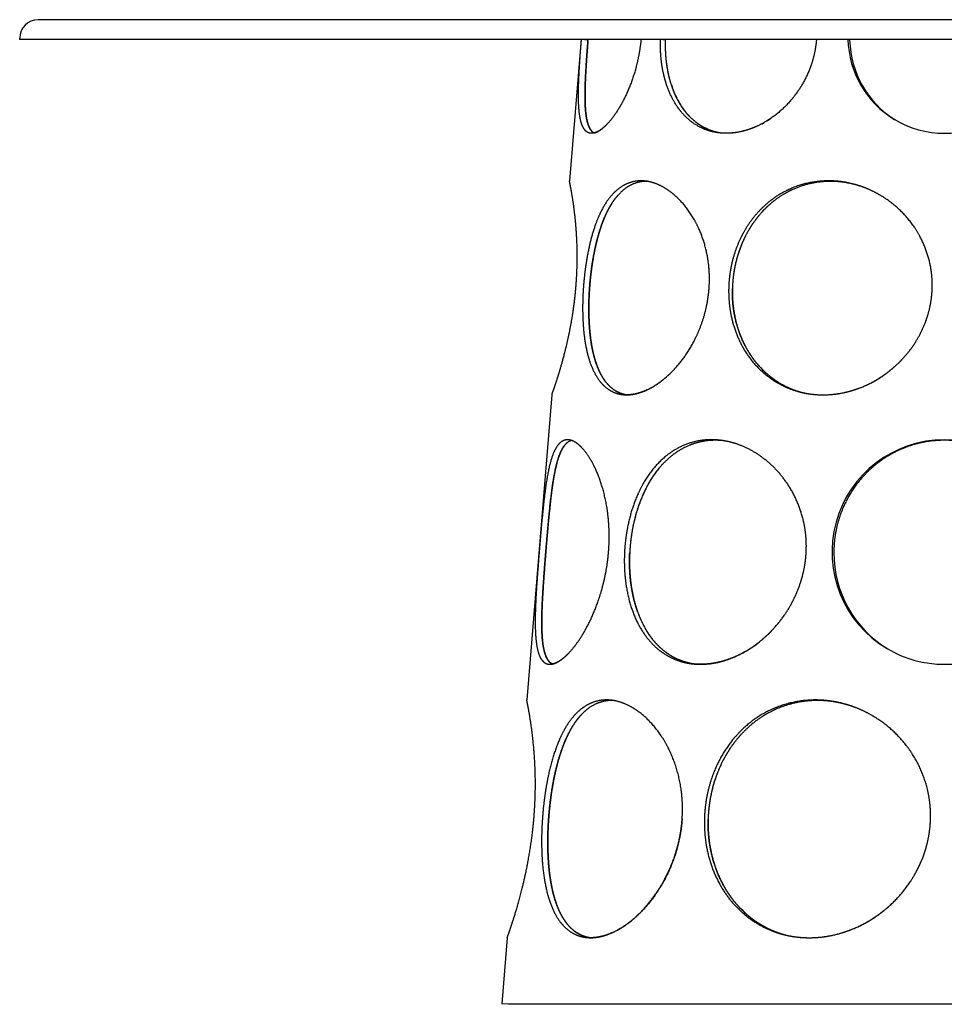
# Model space of a CAD drawing. Units: millimetres. Extents: x -79434 to -71486, y 4346 to 7539.
# Drawn here: x -77329 to -76629, y 4346 to 5092 of the extents above; entities that cross this region are included whole.
import ezdxf

# ---------------------------------------------------------------- set-up
doc = ezdxf.new("R2010")
doc.units = ezdxf.units.MM

msp = doc.modelspace()

# ---------------------------------------------------------------- linework, layer by layer
for p, q in [((-75942.8, 5091.58), (-77314.8, 5091.58)), ((-75928.8, 5076.58), (-77328.8, 5076.58)), ((-76903.8, 5076.58), (-76912.59, 4969.58)), ((-76701.77, 5076.58), (-76725.61, 5076.58)), ((-76701.77, 5076.58), (-76725.61, 5076.58)), ((-76925.91, 4807.58), (-76944.89, 4576.58)), ((-76959.69, 4396.58), (-76963.8, 4346.58)), ((-76470.58, 4346.17), (-76958.81, 4346.17))]:
    msp.add_line(p, q)
at = {"ltscale": 0.025}
msp.add_line((-77328.8, 5076.58), (-77328.8, 5077.58), dxfattribs=at)
at = {"ltscale": 0.007143}
msp.add_line((-76903.51, 5076.58), (-76903.8, 5076.58), dxfattribs=at)
msp.add_line((-76903.51, 5076.58), (-76903.8, 5076.58), dxfattribs=at)
at = {"ltscale": 0.124871}
msp.add_line((-76898.53, 5076.17), (-76903.51, 5076.58), dxfattribs=at)
msp.add_line((-76898.53, 5076.17), (-76903.51, 5076.58), dxfattribs=at)
at = {"ltscale": 0.368311}
msp.add_line((-76843.68, 5076.58), (-76858.41, 5076.58), dxfattribs=at)
msp.add_line((-76843.68, 5076.58), (-76858.41, 5076.58), dxfattribs=at)
at = {"ltscale": 0.097883}
msp.add_line((-76839.78, 5076.17), (-76843.68, 5076.58), dxfattribs=at)
msp.add_line((-76839.78, 5076.17), (-76843.68, 5076.58), dxfattribs=at)
at = {"ltscale": 0.034607}
msp.add_line((-76700.45, 5076.17), (-76701.77, 5076.58), dxfattribs=at)
msp.add_line((-76700.45, 5076.17), (-76701.77, 5076.58), dxfattribs=at)
at = {"ltscale": 0.000208251}
msp.add_line((-76912.59, 4969.58), (-76912.59, 4969.57), dxfattribs=at)
at = {"ltscale": 5.71384e-05}
msp.add_line((-76925.9, 4807.58), (-76925.91, 4807.58), dxfattribs=at)
at = {"ltscale": 3.84214e-05}
msp.add_line((-76944.89, 4576.58), (-76944.89, 4576.57), dxfattribs=at)
at = {"ltscale": 0.125}
msp.add_line((-76958.81, 4346.17), (-76963.8, 4346.58), dxfattribs=at)
for centre, radius, start, end in [((-77314.8, 5077.58), 14, 90, 180), ((-76628.8, 5078.57), 73, 181.56992, 238.73347), ((-76806.96, 5083.82), 81.74, 317.4637, 319.42587), ((-76801.64, 5077.4), 73.38, 301.77441, 304.86769), ((-76803.86, 5080.48), 77.17, 307.1515, 309.95218), ((-76799.46, 5073.74), 69.12, 296.53099, 299.91589), ((-76628.8, 5078.57), 73, 238.73342, 301.2701), ((-76712.63, 4896.62), 73.29, 129.27902, 131.49587), ((-76710.86, 4894.73), 75.89, 134.42542, 137.44254), ((-76628.8, 4688.58), 85, 300.66705, 239.33358), ((-76628.8, 4688.58), 85, 239.33365, 300.667)]:
    msp.add_arc(centre, radius, start, end)
for centre, major_axis, ratio, start_param, end_param in [((-76628.71, 5078.21), (-1.99, -73.02), 0.982408, 4.767098, 5.761162), ((-76628.71, 5078.21), (-2, -73.02), 0.98241, 4.767248, 5.761697), ((-76776.19, 5097.16), (-28.75, -89.47), 0.635394, 5.559977, 5.70593), ((-76765.68, 5109.57), (-41.44, -101.27), 0.609097, 5.814301, 5.949613), ((-76706.57, 4900.86), (-41.2, -87.36), 0.822558, 5.967929, 6.449834), ((-76628.7, 4688.21), (-2.41, -85.01), 0.984266, 4.740773, 5.773078), ((-76628.7, 4688.21), (-2.42, -85.01), 0.98427, 4.740987, 5.77327), ((-76786.81, 4717.79), (-41.33, -111.3), 0.619706, 5.669265, 5.811844), ((-76797.02, 4670.5), (-44.99, -57.51), 0.761385, 1.092012, 1.438501), ((-76715.61, 4500.29), (-46.09, -96.97), 0.823532, 5.969108, 6.453883)]:
    msp.add_ellipse(centre, major_axis=major_axis, ratio=ratio, start_param=start_param, end_param=end_param)
for points, knots in [([(-76896.46, 5005.6), (-76898.28, 5005.76), (-76899.89, 5006.54), (-76901.26, 5007.95), (-76903.6, 5012.09), (-76904.94, 5018.48), (-76905.4, 5022.33), (-76905.87, 5030.47), (-76905.75, 5039.97), (-76905.59, 5044.7), (-76905.23, 5052.2), (-76904.73, 5060.06), (-76904.55, 5062.73), (-76904.24, 5067.12), (-76903.9, 5071.55), (-76903.78, 5073.22), (-76903.64, 5074.9), (-76903.51, 5076.58)], [0, 0, 0, 0, 0, 0, 56.117694, 56.117694, 56.117694, 116.391933, 116.391933, 116.391933, 170.524158, 170.524158, 170.524158, 198.528533, 198.528533, 198.528533, 215.366912, 215.366912, 215.366912, 215.366912, 215.366912, 215.366912]), ([(-76858.41, 5076.58), (-76858.98, 5070.65), (-76859.9, 5064.75), (-76861.14, 5058.98), (-76864.1, 5048.09), (-76867.99, 5038.14), (-76870.06, 5033.57), (-76874.86, 5024.32), (-76880.09, 5016.81), (-76882.97, 5013.35), (-76887.64, 5008.79), (-76891.95, 5006.34), (-76893.56, 5005.73), (-76895.07, 5005.48), (-76896.46, 5005.6)], [0, 0, 0, 0, 0, 0, 59.570377, 59.570377, 59.570377, 115.935605, 115.935605, 115.935605, 182.174278, 182.174278, 182.174278, 225.166473, 225.166473, 225.166473, 225.166473, 225.166473, 225.166473]), ([(-76800.02, 5005.98), (-76805.38, 5006.71), (-76810.54, 5008.23), (-76815.37, 5010.55), (-76823.69, 5016.3), (-76830.43, 5024.4), (-76833.2, 5028.65), (-76837.82, 5037.67), (-76840.96, 5047.94), (-76842.12, 5053.16), (-76843.07, 5059.52), (-76843.53, 5066.04), (-76843.58, 5067.02), (-76843.7, 5069.51), (-76843.75, 5072.02), (-76843.75, 5073.53), (-76843.73, 5075.05), (-76843.68, 5076.58)], [0, 0, 0, 0, 0, 0, 68.354733, 68.354733, 68.354733, 128.464295, 128.464295, 128.464295, 185.051858, 185.051858, 185.051858, 195.078615, 195.078615, 195.078615, 210.349098, 210.349098, 210.349098, 210.349098, 210.349098, 210.349098]), ([(-76725.61, 5076.58), (-76726.07, 5070.52), (-76727.14, 5064.51), (-76728.8, 5058.64), (-76732.95, 5047.93), (-76738.8, 5038.23), (-76741.91, 5033.92), (-76750.54, 5023.73), (-76760.78, 5015.72), (-76767.42, 5011.79), (-76778.1, 5007.33), (-76788.85, 5005.62), (-76792.65, 5005.37), (-76796.38, 5005.49), (-76800.02, 5005.98)], [0, 0, 0, 0, 0, 0, 60.78407, 60.78407, 60.78407, 115.237054, 115.237054, 115.237054, 199.324654, 199.324654, 199.324654, 245.668209, 245.668209, 245.668209, 245.668209, 245.668209, 245.668209]), ([(-76893.92, 5005.83), (-76895.66, 5006.74), (-76897.12, 5008.42), (-76898.27, 5010.84), (-76899.5, 5015.21), (-76900.22, 5020.72), (-76900.39, 5022.43), (-76900.67, 5026.22), (-76900.8, 5030.37), (-76900.82, 5032.62), (-76900.8, 5039.85), (-76900.48, 5047.77), (-76900.17, 5053.37), (-76899.7, 5060.74), (-76899.14, 5068.29), (-76899.03, 5069.83), (-76898.85, 5072.08), (-76898.68, 5074.33), (-76898.63, 5074.94), (-76898.58, 5075.55), (-76898.53, 5076.17)], [0, 0, 0, 0, 0, 0, 62.632351, 62.632351, 62.632351, 88.828726, 88.828726, 88.828726, 117.783162, 117.783162, 117.783162, 178.026538, 178.026538, 178.026538, 194.506904, 194.506904, 194.506904, 200.664527, 200.664527, 200.664527, 200.664527, 200.664527, 200.664527]), ([(-76898.53, 5076.17), (-76898.94, 5071.11), (-76899.32, 5066.08), (-76899.67, 5061.1), (-76900.23, 5052.36), (-76900.61, 5044.09), (-76900.74, 5040.54), (-76900.85, 5034.86), (-76900.78, 5029.62), (-76900.71, 5027.6), (-76900.43, 5021.96), (-76899.81, 5017.07), (-76899.23, 5014.23), (-76898, 5010.38), (-76896.27, 5007.72), (-76895.55, 5006.9), (-76894.76, 5006.27), (-76893.9, 5005.82)], [0, 0, 0, 0, 0, 0, 50.756547, 50.756547, 50.756547, 91.40436, 91.40436, 91.40436, 118.154649, 118.154649, 118.154649, 169.723533, 169.723533, 169.723533, 200.612494, 200.612494, 200.612494, 200.612494, 200.612494, 200.612494]), ([(-76798.43, 5005.8), (-76803.24, 5006.63), (-76807.85, 5008.13), (-76812.19, 5010.31), (-76817.81, 5014.24), (-76822.68, 5019.27), (-76824.02, 5020.8), (-76826.6, 5024.08), (-76828.91, 5027.67), (-76830.02, 5029.58), (-76832.13, 5033.63), (-76833.93, 5037.97), (-76834.78, 5040.25), (-76836.62, 5045.92), (-76838, 5051.92), (-76838.64, 5055.53), (-76839.38, 5061.17), (-76839.74, 5066.93), (-76839.82, 5068.93), (-76839.87, 5071.58), (-76839.83, 5074.25), (-76839.82, 5074.89), (-76839.81, 5075.53), (-76839.78, 5076.17)], [0, 0, 0, 0, 0, 0, 62.772011, 62.772011, 62.772011, 87.951649, 87.951649, 87.951649, 113.954694, 113.954694, 113.954694, 141.131179, 141.131179, 141.131179, 179.588519, 179.588519, 179.588519, 199.915546, 199.915546, 199.915546, 206.342581, 206.342581, 206.342581, 206.342581, 206.342581, 206.342581]), ([(-76835.9, 5043.9), (-76837.14, 5048.04), (-76838.13, 5052.35), (-76838.89, 5056.8), (-76839.62, 5063.35), (-76839.85, 5070.03), (-76839.87, 5072.07), (-76839.85, 5074.12), (-76839.78, 5076.17)], [0, 0, 0, 0, 0, 0, 47.180057, 47.180057, 47.180057, 67.738552, 67.738552, 67.738552, 67.738552, 67.738552, 67.738552]), ([(-76798.43, 5005.8), (-76803.23, 5006.62), (-76807.84, 5008.13), (-76812.17, 5010.3), (-76817.18, 5013.79), (-76821.6, 5018.17), (-76822.46, 5019.09), (-76823.3, 5020.04), (-76824.12, 5021.02)], [0, 0, 0, 0, 0, 0, 62.671518, 62.671518, 62.671518, 78.415628, 78.415628, 78.415628, 78.415628, 78.415628, 78.415628]), ([(-76770.59, 5010.94), (-76775.55, 5008.67), (-76780.62, 5006.96), (-76785.74, 5005.87), (-76791.37, 5005.36), (-76796.84, 5005.66), (-76797.37, 5005.7), (-76797.9, 5005.75), (-76798.43, 5005.8)], [0, 0, 0, 0, 0, 0, 61.699888, 61.699888, 61.699888, 68.389273, 68.389273, 68.389273, 68.389273, 68.389273, 68.389273]), ([(-76907.73, 4888.58), (-76907.28, 4893.83), (-76906.95, 4899.1), (-76906.75, 4904.34), (-76906.59, 4915.91), (-76907, 4926.9), (-76907.38, 4932.73), (-76908.44, 4944.45), (-76909.8, 4954.16), (-76910.54, 4958.64), (-76911.4, 4963.5), (-76912.02, 4966.68), (-76912.15, 4967.37), (-76912.27, 4967.97), (-76912.36, 4968.45), (-76912.58, 4969.53), (-76912.59, 4969.55), (-76912.59, 4969.58)], [0, 0, 0, 0, 0, 0, 52.74387, 52.74387, 52.74387, 118.278179, 118.278179, 118.278179, 193.206164, 193.206164, 193.206164, 218.256817, 218.256817, 218.256817, 219.439658, 219.439658, 219.439658, 219.439658, 219.439658, 219.439658]), ([(-76855.44, 4969.42), (-76859.61, 4969.85), (-76863.71, 4969.53), (-76867.64, 4968.44), (-76874.75, 4964.9), (-76880.94, 4958.8), (-76883.66, 4955.33), (-76889.06, 4946.69), (-76893.33, 4936.04), (-76895.32, 4929.79), (-76897.9, 4919.61), (-76899.8, 4908.85), (-76900.38, 4905.04), (-76901.06, 4899.76), (-76901.59, 4894.44), (-76901.72, 4893), (-76901.87, 4891.25), (-76902, 4889.5), (-76902.02, 4889.19), (-76902.04, 4888.88), (-76902.07, 4888.58)], [0, 0, 0, 0, 0, 0, 66.967255, 66.967255, 66.967255, 128.370014, 128.370014, 128.370014, 200.98709, 200.98709, 200.98709, 239.975127, 239.975127, 239.975127, 254.4358, 254.4358, 254.4358, 257.527187, 257.527187, 257.527187, 257.527187, 257.527187, 257.527187]), ([(-76853.45, 4969.15), (-76856.16, 4969.24), (-76858.82, 4969), (-76861.41, 4968.41), (-76867.82, 4966.07), (-76873.58, 4961.62), (-76876.8, 4958.18), (-76880.93, 4952.38), (-76884.45, 4945.46), (-76885.43, 4943.36), (-76887.37, 4938.78), (-76889.1, 4933.86), (-76889.94, 4931.22), (-76891.63, 4925.39), (-76893.07, 4919.27), (-76893.77, 4915.94), (-76894.88, 4909.96), (-76895.78, 4903.85), (-76896.13, 4901.17), (-76896.62, 4897.04), (-76897.01, 4892.88), (-76897.14, 4891.42), (-76897.26, 4889.89), (-76897.36, 4888.36), (-76897.37, 4888.3), (-76897.37, 4888.23), (-76897.38, 4888.17)], [0, 0, 0, 0, 0, 0, 44.511992, 44.511992, 44.511992, 113.580072, 113.580072, 113.580072, 142.003799, 142.003799, 142.003799, 173.019634, 173.019634, 173.019634, 208.435437, 208.435437, 208.435437, 235.529889, 235.529889, 235.529889, 250.201411, 250.201411, 250.201411, 250.852652, 250.852652, 250.852652, 250.852652, 250.852652, 250.852652]), ([(-76806.84, 4888.58), (-76806.49, 4893.73), (-76806.47, 4898.89), (-76806.79, 4904.03), (-76808.43, 4916.58), (-76812.06, 4928.36), (-76814.88, 4934.98), (-76821.73, 4947.34), (-76830.38, 4957.02), (-76835.12, 4961.14), (-76842.11, 4965.68), (-76849.21, 4968.24), (-76851.3, 4968.81), (-76853.38, 4969.21), (-76855.44, 4969.42)], [0, 0, 0, 0, 0, 0, 51.699072, 51.699072, 51.699072, 128.268689, 128.268689, 128.268689, 207.551048, 207.551048, 207.551048, 240.605533, 240.605533, 240.605533, 240.605533, 240.605533, 240.605533]), ([(-76688.94, 4964.34), (-76697.51, 4967.67), (-76706.48, 4969.72), (-76715.59, 4970.4), (-76730.42, 4969.22), (-76744.33, 4964.35), (-76749.59, 4961.88), (-76758.9, 4956.28), (-76767.13, 4948.97), (-76770.67, 4945.24), (-76776.69, 4937.75), (-76781.62, 4929.32), (-76783.64, 4925.27), (-76787.22, 4916.77), (-76789.71, 4907.8), (-76790.68, 4903.17), (-76791.51, 4897.45), (-76791.9, 4891.7), (-76791.96, 4890.66), (-76792, 4889.62), (-76792.03, 4888.58)], [0, 0, 0, 0, 0, 0, 96.875758, 96.875758, 96.875758, 159.58417, 159.58417, 159.58417, 213.742538, 213.742538, 213.742538, 259.855038, 259.855038, 259.855038, 307.066237, 307.066237, 307.066237, 317.511548, 317.511548, 317.511548, 317.511548, 317.511548, 317.511548]), ([(-76688.8, 4964.29), (-76692.52, 4965.7), (-76696.31, 4966.87), (-76700.16, 4967.78), (-76709.5, 4969.35), (-76718.9, 4969.38), (-76724.36, 4968.86), (-76735.34, 4966.71), (-76745.66, 4962.4), (-76750.71, 4959.64), (-76757.55, 4954.95), (-76763.71, 4949.28), (-76765.5, 4947.49), (-76770.14, 4942.43), (-76774.27, 4936.8), (-76776.64, 4933.06), (-76780.09, 4926.73), (-76782.9, 4920.02), (-76783.87, 4917.41), (-76785.93, 4911.18), (-76787.45, 4904.74), (-76788.13, 4900.98), (-76788.77, 4896.15), (-76789.1, 4891.3), (-76789.15, 4890.26), (-76789.2, 4889.21), (-76789.23, 4888.17)], [0, 0, 0, 0, 0, 0, 42.493454, 42.493454, 42.493454, 102.47116, 102.47116, 102.47116, 165.092299, 165.092299, 165.092299, 192.143777, 192.143777, 192.143777, 237.988669, 237.988669, 237.988669, 266.104727, 266.104727, 266.104727, 304.250675, 304.250675, 304.250675, 314.74169, 314.74169, 314.74169, 314.74169, 314.74169, 314.74169]), ([(-76897.38, 4888.17), (-76897.07, 4892.59), (-76896.66, 4897.01), (-76896.14, 4901.42), (-76894.94, 4909.92), (-76893.33, 4918.14), (-76892.45, 4922.06), (-76890.66, 4929.07), (-76888.51, 4935.62), (-76887.46, 4938.51), (-76884.81, 4945.01), (-76881.72, 4950.8), (-76879.81, 4953.85), (-76877.74, 4956.6), (-76875.55, 4959.01)], [0, 0, 0, 0, 0, 0, 44.372511, 44.372511, 44.372511, 86.496782, 86.496782, 86.496782, 121.822585, 121.822585, 121.822585, 169.658499, 169.658499, 169.658499, 169.658499, 169.658499, 169.658499]), ([(-76637.95, 4888.58), (-76637.83, 4893.47), (-76638.08, 4898.37), (-76638.72, 4903.24), (-76641.4, 4915.77), (-76646.58, 4927.52), (-76650.67, 4934.3), (-76659.77, 4945.94), (-76671.06, 4955.14), (-76676.76, 4958.86), (-76682.75, 4961.94), (-76688.94, 4964.34)], [0, 0, 0, 0, 0, 0, 49.051485, 49.051485, 49.051485, 128.349159, 128.349159, 128.349159, 198.389133, 198.389133, 198.389133, 198.389133, 198.389133, 198.389133]), ([(-76768.96, 4943.56), (-76773.47, 4938.2), (-76777.44, 4932.26), (-76780.81, 4925.83), (-76785.3, 4914.56), (-76787.93, 4902.61), (-76788.66, 4897.81), (-76789.1, 4892.99), (-76789.23, 4888.17)], [0, 0, 0, 0, 0, 0, 73.986781, 73.986781, 73.986781, 122.330006, 122.330006, 122.330006, 122.330006, 122.330006, 122.330006]), ([(-76925.91, 4807.58), (-76925.9, 4807.59), (-76925.89, 4807.61), (-76925.58, 4808.49), (-76925.44, 4808.88), (-76925.27, 4809.38), (-76925.07, 4809.94), (-76924.4, 4811.89), (-76923.48, 4814.6), (-76922.78, 4816.72), (-76920.93, 4822.42), (-76918.81, 4829.52), (-76917.53, 4834.05), (-76914.88, 4844.12), (-76912.42, 4855.39), (-76911.24, 4861.48), (-76909.96, 4869.23), (-76908.93, 4877.16), (-76908.74, 4878.68), (-76908.4, 4881.56), (-76908.1, 4884.45), (-76907.97, 4885.83), (-76907.84, 4887.2), (-76907.73, 4888.58)], [0, 0, 0, 0, 0, 0, 1.006116, 1.006116, 1.006116, 22.967691, 22.967691, 22.967691, 66.892471, 66.892471, 66.892471, 127.566615, 127.566615, 127.566615, 192.925515, 192.925515, 192.925515, 208.251622, 208.251622, 208.251622, 222.052, 222.052, 222.052, 222.052, 222.052, 222.052]), ([(-76902.07, 4888.58), (-76902.56, 4881.38), (-76902.78, 4874.19), (-76902.7, 4867.12), (-76902.05, 4855.55), (-76900.41, 4844.87), (-76899.56, 4840.7), (-76896.96, 4830.68), (-76893.09, 4822.24), (-76890.25, 4817.84), (-76885.11, 4812.46), (-76878.9, 4809.29), (-76876.65, 4808.48), (-76874.3, 4807.95), (-76871.85, 4807.71)], [0, 0, 0, 0, 0, 0, 72.228636, 72.228636, 72.228636, 121.803054, 121.803054, 121.803054, 197.642218, 197.642218, 197.642218, 237.339032, 237.339032, 237.339032, 237.339032, 237.339032, 237.339032]), ([(-76869.75, 4807.58), (-76873.23, 4808.23), (-76876.5, 4809.49), (-76879.51, 4811.37), (-76884.21, 4815.62), (-76888.02, 4821.39), (-76889.47, 4824.08), (-76892.23, 4830.3), (-76894.31, 4837.44), (-76895.22, 4841.45), (-76896.87, 4850.75), (-76897.72, 4860.81), (-76897.96, 4866.51), (-76898.02, 4873.69), (-76897.77, 4880.97), (-76897.71, 4882.34), (-76897.62, 4884.33), (-76897.5, 4886.33), (-76897.46, 4886.94), (-76897.42, 4887.55), (-76897.38, 4888.17)], [0, 0, 0, 0, 0, 0, 58.841933, 58.841933, 58.841933, 102.016737, 102.016737, 102.016737, 151.05729, 151.05729, 151.05729, 210.617801, 210.617801, 210.617801, 224.504797, 224.504797, 224.504797, 230.647474, 230.647474, 230.647474, 230.647474, 230.647474, 230.647474]), ([(-76897.38, 4888.17), (-76897.77, 4882.55), (-76897.99, 4876.93), (-76898.03, 4871.37), (-76897.82, 4862.88), (-76897.14, 4854.75), (-76896.83, 4851.9), (-76895.97, 4845.47), (-76894.74, 4839.42), (-76893.92, 4836.13), (-76891.49, 4828.12), (-76888.17, 4821.28), (-76885.79, 4817.62), (-76881.41, 4812.76), (-76876.19, 4809.6), (-76874.14, 4808.67), (-76871.99, 4808), (-76869.75, 4807.58)], [0, 0, 0, 0, 0, 0, 56.392539, 56.392539, 56.392539, 87.850912, 87.850912, 87.850912, 128.734462, 128.734462, 128.734462, 192.74577, 192.74577, 192.74577, 230.622713, 230.622713, 230.622713, 230.622713, 230.622713, 230.622713]), ([(-76871.85, 4807.71), (-76868.84, 4807.41), (-76865.7, 4807.53), (-76862.47, 4808.09), (-76855.58, 4810.11), (-76848.64, 4813.82), (-76845.04, 4816.19), (-76837.63, 4821.97), (-76830.75, 4829.3), (-76827.33, 4833.52), (-76820.35, 4843.51), (-76814.75, 4854.86), (-76812.17, 4861.39), (-76809.76, 4869.43), (-76808.19, 4877.68), (-76807.96, 4878.98), (-76807.54, 4881.67), (-76807.21, 4884.38), (-76807.06, 4885.78), (-76806.94, 4887.18), (-76806.84, 4888.58)], [0, 0, 0, 0, 0, 0, 48.915174, 48.915174, 48.915174, 102.520437, 102.520437, 102.520437, 161.742733, 161.742733, 161.742733, 232.626695, 232.626695, 232.626695, 245.853727, 245.853727, 245.853727, 259.888523, 259.888523, 259.888523, 259.888523, 259.888523, 259.888523]), ([(-76792.03, 4888.58), (-76792.21, 4881.67), (-76791.76, 4874.77), (-76790.67, 4867.99), (-76787.62, 4856.24), (-76782.65, 4845.47), (-76780.09, 4840.94), (-76772.84, 4830.32), (-76763.55, 4821.63), (-76757.32, 4817.24), (-76749.22, 4813.11), (-76740.55, 4810.4), (-76739.15, 4810), (-76737.73, 4809.64), (-76736.3, 4809.31)], [0, 0, 0, 0, 0, 0, 69.282634, 69.282634, 69.282634, 124.169552, 124.169552, 124.169552, 206.337452, 206.337452, 206.337452, 222.051927, 222.051927, 222.051927, 222.051927, 222.051927, 222.051927]), ([(-76768.02, 4828.31), (-76772.58, 4833.18), (-76776.59, 4838.63), (-76780.02, 4844.59), (-76785.24, 4856.47), (-76788.18, 4869.43), (-76789.05, 4875.61), (-76789.39, 4881.88), (-76789.23, 4888.17)], [0, 0, 0, 0, 0, 0, 72.664408, 72.664408, 72.664408, 135.668195, 135.668195, 135.668195, 135.668195, 135.668195, 135.668195]), ([(-76789.23, 4888.17), (-76789.38, 4882.45), (-76789.1, 4876.75), (-76788.4, 4871.11), (-76786.68, 4862.61), (-76783.98, 4854.52), (-76782.91, 4851.74), (-76780.33, 4845.83), (-76777.21, 4840.28), (-76775.38, 4837.4), (-76770.19, 4830.2), (-76764.02, 4823.94), (-76759.86, 4820.48), (-76752.65, 4815.64), (-76744.75, 4812.04), (-76741.67, 4810.86), (-76738.51, 4809.88), (-76735.29, 4809.09)], [0, 0, 0, 0, 0, 0, 57.287959, 57.287959, 57.287959, 88.42942, 88.42942, 88.42942, 124.93953, 124.93953, 124.93953, 183.929903, 183.929903, 183.929903, 219.965684, 219.965684, 219.965684, 219.965684, 219.965684, 219.965684]), ([(-76736.3, 4809.31), (-76732.32, 4808.41), (-76728.26, 4807.8), (-76724.13, 4807.48), (-76713.11, 4807.43), (-76702.05, 4809.42), (-76695.29, 4811.43), (-76683.43, 4816.38), (-76672.63, 4823.5), (-76668.05, 4827.09), (-76660.22, 4834.35), (-76653.58, 4842.73), (-76650.83, 4846.74), (-76645.99, 4855.03), (-76642.37, 4863.93), (-76640.91, 4868.45), (-76639.36, 4874.75), (-76638.47, 4881.17), (-76638.28, 4882.9), (-76638.1, 4885.08), (-76638, 4887.26), (-76637.98, 4887.7), (-76637.97, 4888.14), (-76637.95, 4888.58)], [0, 0, 0, 0, 0, 0, 43.730906, 43.730906, 43.730906, 115.784279, 115.784279, 115.784279, 174.323887, 174.323887, 174.323887, 223.126552, 223.126552, 223.126552, 270.585262, 270.585262, 270.585262, 288.050672, 288.050672, 288.050672, 292.453995, 292.453995, 292.453995, 292.453995, 292.453995, 292.453995]), ([(-76735.29, 4809.09), (-76730.48, 4808.08), (-76725.55, 4807.48), (-76720.55, 4807.32), (-76710.35, 4807.85), (-76700.24, 4810.1), (-76695.19, 4811.67), (-76684.63, 4815.91), (-76674.83, 4821.89), (-76669.88, 4825.55), (-76665.27, 4829.63), (-76661.04, 4834.08)], [0, 0, 0, 0, 0, 0, 52.615066, 52.615066, 52.615066, 106.73087, 106.73087, 106.73087, 168.646224, 168.646224, 168.646224, 168.646224, 168.646224, 168.646224]), ([(-76834.71, 4825.33), (-76838.17, 4821.78), (-76841.79, 4818.6), (-76845.52, 4815.82), (-76852.71, 4811.4), (-76859.93, 4808.74), (-76863.29, 4807.9), (-76866.58, 4807.51), (-76869.75, 4807.58)], [0, 0, 0, 0, 0, 0, 56.323547, 56.323547, 56.323547, 106.67319, 106.67319, 106.67319, 106.67319, 106.67319, 106.67319]), ([(-76913.3, 4773.54), (-76915.57, 4773.74), (-76917.7, 4773.17), (-76919.65, 4771.82), (-76923.68, 4767.03), (-76926.69, 4758.75), (-76928.09, 4753.12), (-76930.18, 4741.86), (-76931.79, 4728.83), (-76932.43, 4722.91), (-76933.46, 4712.56), (-76934.4, 4701.87), (-76934.78, 4697.45), (-76935.15, 4693.01), (-76935.51, 4688.58)], [0, 0, 0, 0, 0, 0, 64.267288, 64.267288, 64.267288, 147.672223, 147.672223, 147.672223, 211.617991, 211.617991, 211.617991, 256.104595, 256.104595, 256.104595, 256.104595, 256.104595, 256.104595]), ([(-76910.86, 4773), (-76913.28, 4772.48), (-76915.49, 4770.96), (-76917.44, 4768.44), (-76920.44, 4762.38), (-76922.74, 4753.93), (-76923.63, 4749.84), (-76925.29, 4740.57), (-76926.62, 4730.07), (-76927.26, 4724.34), (-76928.33, 4713.78), (-76929.31, 4702.8), (-76929.73, 4697.94), (-76930.14, 4693.05), (-76930.53, 4688.17)], [0, 0, 0, 0, 0, 0, 73.674232, 73.674232, 73.674232, 131.001781, 131.001781, 131.001781, 193.58462, 193.58462, 193.58462, 242.583021, 242.583021, 242.583021, 242.583021, 242.583021, 242.583021]), ([(-76882.98, 4688.58), (-76882.29, 4697.03), (-76882.22, 4705.52), (-76882.77, 4713.88), (-76884.71, 4727.3), (-76888.1, 4739.45), (-76889.66, 4744.05), (-76893.11, 4752.6), (-76897.1, 4759.74), (-76899.19, 4762.91), (-76903.34, 4768.16), (-76907.52, 4771.55), (-76909.52, 4772.72), (-76911.45, 4773.38), (-76913.3, 4773.54)], [0, 0, 0, 0, 0, 0, 84.864442, 84.864442, 84.864442, 141.132647, 141.132647, 141.132647, 197.026207, 197.026207, 197.026207, 249.329313, 249.329313, 249.329313, 249.329313, 249.329313, 249.329313]), ([(-76796.75, 4772.96), (-76802.61, 4773.82), (-76808.48, 4773.93), (-76814.26, 4773.27), (-76826.27, 4770.21), (-76837.08, 4763.78), (-76842.4, 4759.44), (-76851.98, 4749.22), (-76859.38, 4736.37), (-76862.49, 4729.44), (-76866.71, 4717.24), (-76869.32, 4704.33), (-76870.1, 4699.1), (-76870.63, 4693.83), (-76870.89, 4688.58)], [0, 0, 0, 0, 0, 0, 69.450976, 69.450976, 69.450976, 149.132613, 149.132613, 149.132613, 228.423833, 228.423833, 228.423833, 281.175025, 281.175025, 281.175025, 281.175025, 281.175025, 281.175025]), ([(-76795.42, 4772.75), (-76799.27, 4773.22), (-76803.12, 4773.36), (-76806.93, 4773.16), (-76814.19, 4772.1), (-76821.14, 4769.79), (-76824.39, 4768.39), (-76834.23, 4763.13), (-76842.84, 4755.31), (-76848, 4748.95), (-76856, 4735.91), (-76861.54, 4720.79), (-76863.51, 4713.72), (-76865.43, 4704.31), (-76866.49, 4694.75), (-76866.69, 4692.55), (-76866.85, 4690.36), (-76866.96, 4688.17)], [0, 0, 0, 0, 0, 0, 46.246071, 46.246071, 46.246071, 89.413386, 89.413386, 89.413386, 181.158009, 181.158009, 181.158009, 255.296502, 255.296502, 255.296502, 277.302045, 277.302045, 277.302045, 277.302045, 277.302045, 277.302045]), ([(-76733.36, 4688.58), (-76732.95, 4696.77), (-76733.5, 4704.99), (-76735.04, 4713.07), (-76738.92, 4725.21), (-76744.85, 4736.22), (-76747.23, 4740.01), (-76753.84, 4749.12), (-76761.76, 4756.85), (-76766.95, 4760.95), (-76775.92, 4766.59), (-76785.44, 4770.37), (-76789.19, 4771.54), (-76792.97, 4772.41), (-76796.75, 4772.96)], [0, 0, 0, 0, 0, 0, 82.185032, 82.185032, 82.185032, 128.279143, 128.279143, 128.279143, 199.041296, 199.041296, 199.041296, 243.864459, 243.864459, 243.864459, 243.864459, 243.864459, 243.864459]), ([(-76545.18, 4688.17), (-76545.18, 4694.23), (-76545.71, 4700.3), (-76546.78, 4706.31), (-76550.6, 4720.42), (-76557.29, 4733.43), (-76562.1, 4740.47), (-76570.13, 4749.54), (-76579.52, 4756.97), (-76582.45, 4759.04), (-76592.55, 4765.41), (-76603.66, 4769.89), (-76611.77, 4772.03), (-76627.18, 4774.06), (-76642.6, 4772.47), (-76649.61, 4770.97), (-76659.81, 4767.59), (-76669.32, 4762.64), (-76672.41, 4760.82), (-76680.37, 4755.51), (-76687.54, 4749.1), (-76691.66, 4744.69), (-76700.77, 4733.02), (-76707.23, 4719.54), (-76710.01, 4711.1), (-76711.89, 4701.3), (-76712.36, 4691.44), (-76712.4, 4690.35), (-76712.42, 4689.26), (-76712.42, 4688.17)], [0, 0, 0, 0, 0, 0, 60.77911, 60.77911, 60.77911, 145.710042, 145.710042, 145.710042, 182.110835, 182.110835, 182.110835, 266.896675, 266.896675, 266.896675, 339.534189, 339.534189, 339.534189, 375.915793, 375.915793, 375.915793, 436.584567, 436.584567, 436.584567, 524.592034, 524.592034, 524.592034, 535.529568, 535.529568, 535.529568, 535.529568, 535.529568, 535.529568]), ([(-76930.53, 4688.17), (-76929.85, 4696.55), (-76929.13, 4704.95), (-76928.39, 4713.24), (-76926.85, 4728.94), (-76924.92, 4742.99), (-76923.84, 4749.33), (-76921.87, 4757.92), (-76919.28, 4764.45), (-76918.31, 4766.44), (-76917.26, 4768.13), (-76916.11, 4769.51)], [0, 0, 0, 0, 0, 0, 84.110455, 84.110455, 84.110455, 164.757902, 164.757902, 164.757902, 207.362048, 207.362048, 207.362048, 207.362048, 207.362048, 207.362048]), ([(-76844.03, 4752.89), (-76848.47, 4747.71), (-76852.41, 4741.85), (-76855.82, 4735.41), (-76861.2, 4722.5), (-76864.66, 4708.46), (-76865.85, 4701.74), (-76866.62, 4694.95), (-76866.96, 4688.17)], [0, 0, 0, 0, 0, 0, 77.591986, 77.591986, 77.591986, 145.642362, 145.642362, 145.642362, 145.642362, 145.642362, 145.642362]), ([(-76935.51, 4688.58), (-76936.18, 4680.4), (-76936.81, 4672.23), (-76937.39, 4664.21), (-76938.28, 4649.96), (-76938.61, 4637), (-76938.6, 4631.44), (-76938.18, 4621.61), (-76936.76, 4613.8), (-76935.81, 4610.61), (-76933.88, 4606.74), (-76931.23, 4604.56), (-76930.23, 4604.02), (-76929.14, 4603.7), (-76927.98, 4603.6)], [0, 0, 0, 0, 0, 0, 82.086627, 82.086627, 82.086627, 150.699051, 150.699051, 150.699051, 213.552445, 213.552445, 213.552445, 246.906919, 246.906919, 246.906919, 246.906919, 246.906919, 246.906919]), ([(-76925.45, 4603.77), (-76926.62, 4604.3), (-76927.69, 4605.13), (-76928.63, 4606.23), (-76930.57, 4609.42), (-76931.91, 4613.94), (-76932.49, 4616.91), (-76933.33, 4623.56), (-76933.6, 4631.38), (-76933.62, 4635.58), (-76933.46, 4644.58), (-76932.98, 4654.32), (-76932.67, 4659.47), (-76932.2, 4666.41), (-76931.68, 4673.48), (-76931.55, 4675.22), (-76931.27, 4678.88), (-76930.98, 4682.56), (-76930.85, 4684.3), (-76930.69, 4686.23), (-76930.53, 4688.17)], [0, 0, 0, 0, 0, 0, 38.462726, 38.462726, 38.462726, 89.649768, 89.649768, 89.649768, 141.791771, 141.791771, 141.791771, 196.404958, 196.404958, 196.404958, 214.056769, 214.056769, 214.056769, 233.468169, 233.468169, 233.468169, 233.468169, 233.468169, 233.468169]), ([(-76930.53, 4688.17), (-76931.07, 4681.59), (-76931.58, 4675.04), (-76932.06, 4668.52), (-76932.98, 4655.04), (-76933.53, 4642.47), (-76933.68, 4636.14), (-76933.57, 4626.4), (-76932.69, 4618.26), (-76932.19, 4615.32), (-76930.94, 4610.34), (-76929.06, 4606.75), (-76928.01, 4605.38), (-76926.8, 4604.38), (-76925.45, 4603.77)], [0, 0, 0, 0, 0, 0, 65.939699, 65.939699, 65.939699, 140.051014, 140.051014, 140.051014, 188.802702, 188.802702, 188.802702, 233.061805, 233.061805, 233.061805, 233.061805, 233.061805, 233.061805]), ([(-76927.98, 4603.6), (-76925.79, 4603.41), (-76923.34, 4604.01), (-76920.67, 4605.38), (-76915.42, 4609.28), (-76910, 4615.34), (-76907.47, 4618.6), (-76902.57, 4625.76), (-76898.02, 4634.13), (-76895.89, 4638.54), (-76891.6, 4648.53), (-76888.11, 4659.39), (-76886.51, 4665.42), (-76884.89, 4673.15), (-76883.78, 4681.01), (-76883.58, 4682.59), (-76883.33, 4684.74), (-76883.13, 4686.89), (-76883.08, 4687.45), (-76883.03, 4688.01), (-76882.98, 4688.58)], [0, 0, 0, 0, 0, 0, 62.988297, 62.988297, 62.988297, 118.502039, 118.502039, 118.502039, 173.015953, 173.015953, 173.015953, 236.449217, 236.449217, 236.449217, 252.444203, 252.444203, 252.444203, 258.074663, 258.074663, 258.074663, 258.074663, 258.074663, 258.074663]), ([(-76870.89, 4688.58), (-76871.29, 4680.59), (-76871.09, 4672.62), (-76870.29, 4664.78), (-76867.73, 4651.15), (-76863.11, 4638.77), (-76860.64, 4633.58), (-76854.64, 4623.61), (-76846.87, 4615.59), (-76842.37, 4612.05), (-76835.36, 4607.99), (-76827.64, 4605.46), (-76825.29, 4604.85), (-76822.88, 4604.38), (-76820.43, 4604.05)], [0, 0, 0, 0, 0, 0, 80.089581, 80.089581, 80.089581, 144.237735, 144.237735, 144.237735, 213.091108, 213.091108, 213.091108, 242.393122, 242.393122, 242.393122, 242.393122, 242.393122, 242.393122]), ([(-76860.98, 4643.33), (-76863.3, 4649.79), (-76865.06, 4656.66), (-76866.27, 4663.83), (-76867.12, 4673.06), (-76867.15, 4682.44), (-76867.12, 4684.34), (-76867.06, 4686.25), (-76866.96, 4688.17)], [0, 0, 0, 0, 0, 0, 75.233401, 75.233401, 75.233401, 94.39915, 94.39915, 94.39915, 94.39915, 94.39915, 94.39915]), ([(-76866.96, 4688.17), (-76867.26, 4682.22), (-76867.23, 4676.29), (-76866.88, 4670.41), (-76865.71, 4660.66), (-76863.57, 4651.37), (-76862.53, 4647.66), (-76860.21, 4640.75), (-76857.27, 4634.31), (-76855.71, 4631.34), (-76852.67, 4626.31), (-76849.18, 4621.76), (-76847.56, 4619.86), (-76843.89, 4616.03), (-76839.84, 4612.72), (-76837.57, 4611.11), (-76832.7, 4608.17), (-76827.44, 4605.97), (-76824.65, 4605.05), (-76821.78, 4604.35), (-76818.84, 4603.86)], [0, 0, 0, 0, 0, 0, 59.589826, 59.589826, 59.589826, 100.822773, 100.822773, 100.822773, 138.873028, 138.873028, 138.873028, 168.60909, 168.60909, 168.60909, 202.666736, 202.666736, 202.666736, 238.596866, 238.596866, 238.596866, 238.596866, 238.596866, 238.596866]), ([(-76820.43, 4604.05), (-76816.92, 4603.58), (-76813.33, 4603.4), (-76809.68, 4603.52), (-76800.52, 4604.54), (-76791.36, 4607.31), (-76785.95, 4609.55), (-76775.91, 4614.86), (-76766.67, 4621.95), (-76762.47, 4625.7), (-76754.6, 4633.88), (-76747.94, 4643.23), (-76744.95, 4648.19), (-76740.35, 4657.28), (-76737.02, 4666.91), (-76735.83, 4671.15), (-76734.53, 4677.18), (-76733.76, 4683.28), (-76733.58, 4685.04), (-76733.45, 4686.81), (-76733.36, 4688.58)], [0, 0, 0, 0, 0, 0, 42.088828, 42.088828, 42.088828, 104.779032, 104.779032, 104.779032, 162.176882, 162.176882, 162.176882, 220.060422, 220.060422, 220.060422, 263.90597, 263.90597, 263.90597, 281.619398, 281.619398, 281.619398, 281.619398, 281.619398, 281.619398]), ([(-76818.84, 4603.86), (-76822.91, 4604.54), (-76826.85, 4605.63), (-76830.63, 4607.13), (-76838.38, 4611.21), (-76845.12, 4616.97), (-76848.42, 4620.51), (-76851.38, 4624.43), (-76854.01, 4628.68)], [0, 0, 0, 0, 0, 0, 49.771672, 49.771672, 49.771672, 107.600402, 107.600402, 107.600402, 107.600402, 107.600402, 107.600402]), ([(-76778.88, 4613.61), (-76785.22, 4609.89), (-76791.86, 4606.93), (-76798.68, 4604.84), (-76806.9, 4603.49), (-76814.89, 4603.57), (-76816.22, 4603.63), (-76817.55, 4603.72), (-76818.86, 4603.86)], [0, 0, 0, 0, 0, 0, 77.519546, 77.519546, 77.519546, 93.123834, 93.123834, 93.123834, 93.123834, 93.123834, 93.123834]), ([(-76939.52, 4486.58), (-76938.95, 4493.2), (-76938.56, 4499.84), (-76938.35, 4506.44), (-76938.29, 4520.4), (-76938.96, 4533.56), (-76939.49, 4540.27), (-76940.76, 4552.18), (-76942.22, 4561.97), (-76942.9, 4566.03), (-76943.72, 4570.58), (-76944.31, 4573.64), (-76944.45, 4574.34), (-76944.57, 4574.95), (-76944.66, 4575.44), (-76944.88, 4576.53), (-76944.89, 4576.55), (-76944.89, 4576.58)], [0, 0, 0, 0, 0, 0, 66.49479, 66.49479, 66.49479, 142.970328, 142.970328, 142.970328, 212.176586, 212.176586, 212.176586, 236.940198, 236.940198, 236.940198, 238.141173, 238.141173, 238.141173, 238.141173, 238.141173, 238.141173]), ([(-76881.25, 4576.41), (-76885.28, 4576.82), (-76889.25, 4576.6), (-76893.09, 4575.74), (-76900.43, 4572.73), (-76906.92, 4567.36), (-76909.92, 4564.12), (-76915.95, 4555.98), (-76920.81, 4545.84), (-76923.11, 4539.85), (-76926.95, 4527.62), (-76929.73, 4514.36), (-76930.84, 4507.82), (-76931.94, 4499.61), (-76932.71, 4491.34), (-76932.84, 4489.75), (-76932.97, 4488.16), (-76933.08, 4486.58)], [0, 0, 0, 0, 0, 0, 60.671876, 60.671876, 60.671876, 121.619205, 121.619205, 121.619205, 194.07345, 194.07345, 194.07345, 261.161924, 261.161924, 261.161924, 277.092712, 277.092712, 277.092712, 277.092712, 277.092712, 277.092712]), ([(-76879.26, 4576.14), (-76885.06, 4576.38), (-76890.68, 4575.23), (-76895.92, 4572.68), (-76903.13, 4566.87), (-76909.15, 4558.6), (-76911.06, 4555.52), (-76914.03, 4549.98), (-76916.62, 4543.88), (-76917.6, 4541.35), (-76919.21, 4536.83), (-76920.65, 4532.11), (-76921.23, 4530.08), (-76923.07, 4523.24), (-76924.6, 4516.11), (-76925.53, 4511.01), (-76926.54, 4504.37), (-76927.34, 4497.66), (-76927.51, 4496.17), (-76927.81, 4493.27), (-76928.07, 4490.38), (-76928.18, 4488.97), (-76928.29, 4487.57), (-76928.39, 4486.17)], [0, 0, 0, 0, 0, 0, 89.119414, 89.119414, 89.119414, 135.246003, 135.246003, 135.246003, 166.262519, 166.262519, 166.262519, 188.973094, 188.973094, 188.973094, 241.777576, 241.777576, 241.777576, 256.787783, 256.787783, 256.787783, 270.866168, 270.866168, 270.866168, 270.866168, 270.866168, 270.866168]), ([(-76827.27, 4486.58), (-76826.81, 4493.36), (-76826.86, 4500.16), (-76827.45, 4506.9), (-76829.99, 4521.92), (-76835.11, 4535.86), (-76838.72, 4543.16), (-76846.59, 4555.47), (-76856.2, 4565), (-76860.9, 4568.71), (-76867.86, 4572.86), (-76874.94, 4575.25), (-76877.05, 4575.81), (-76879.16, 4576.19), (-76881.25, 4576.41)], [0, 0, 0, 0, 0, 0, 68.035019, 68.035019, 68.035019, 154.472166, 154.472166, 154.472166, 228.312084, 228.312084, 228.312084, 259.740504, 259.740504, 259.740504, 259.740504, 259.740504, 259.740504]), ([(-76695.93, 4570.79), (-76703.82, 4573.85), (-76712.04, 4575.94), (-76720.43, 4576.99), (-76737.41, 4576.94), (-76753.62, 4572.55), (-76761.44, 4569.25), (-76774.18, 4561.73), (-76784.95, 4551.53), (-76789.15, 4546.73), (-76797.44, 4535.34), (-76803.52, 4522.42), (-76806.14, 4515.03), (-76808.54, 4505.47), (-76809.79, 4495.73), (-76810, 4493.74), (-76810.22, 4491.11), (-76810.34, 4488.48), (-76810.37, 4487.84), (-76810.39, 4487.21), (-76810.41, 4486.58)], [0, 0, 0, 0, 0, 0, 84.885748, 84.885748, 84.885748, 171.840771, 171.840771, 171.840771, 236.79639, 236.79639, 236.79639, 314.881799, 314.881799, 314.881799, 334.90726, 334.90726, 334.90726, 341.268349, 341.268349, 341.268349, 341.268349, 341.268349, 341.268349]), ([(-76695.78, 4570.73), (-76700.81, 4572.64), (-76705.97, 4574.16), (-76711.23, 4575.24), (-76722.03, 4576.57), (-76732.81, 4576.06), (-76738.25, 4575.32), (-76747.79, 4573.14), (-76756.83, 4569.49), (-76760.7, 4567.6), (-76770.58, 4561.9), (-76779.37, 4554.46), (-76784.34, 4549.23), (-76790.48, 4541.24), (-76795.51, 4532.44), (-76796.83, 4529.92), (-76800.6, 4522.01), (-76803.49, 4513.66), (-76805.03, 4507.89), (-76806.35, 4501.03), (-76807.11, 4494.11), (-76807.21, 4493.1), (-76807.38, 4491.11), (-76807.5, 4489.12), (-76807.55, 4488.14), (-76807.59, 4487.15), (-76807.61, 4486.17)], [0, 0, 0, 0, 0, 0, 54.618478, 54.618478, 54.618478, 111.35763, 111.35763, 111.35763, 156.235798, 156.235798, 156.235798, 230.210134, 230.210134, 230.210134, 259.057485, 259.057485, 259.057485, 318.620198, 318.620198, 318.620198, 328.715711, 328.715711, 328.715711, 338.596729, 338.596729, 338.596729, 338.596729, 338.596729, 338.596729]), ([(-76639.22, 4486.58), (-76639.03, 4493.54), (-76639.55, 4500.53), (-76640.78, 4507.44), (-76644.98, 4522.18), (-76652.32, 4535.72), (-76657.15, 4542.56), (-76667.02, 4553.57), (-76678.86, 4562.34), (-76684.32, 4565.67), (-76690.03, 4568.5), (-76695.93, 4570.79)], [0, 0, 0, 0, 0, 0, 69.895183, 69.895183, 69.895183, 152.687224, 152.687224, 152.687224, 216.228489, 216.228489, 216.228489, 216.228489, 216.228489, 216.228489]), ([(-76928.39, 4486.17), (-76928, 4491.82), (-76927.45, 4497.47), (-76926.75, 4503.1), (-76925.36, 4512.15), (-76923.55, 4520.91), (-76922.78, 4524.23), (-76920.73, 4532.24), (-76918.27, 4539.78), (-76916.65, 4544.06), (-76913.37, 4551.5), (-76909.51, 4558), (-76907.63, 4560.76), (-76905.62, 4563.27), (-76903.49, 4565.52)], [0, 0, 0, 0, 0, 0, 56.702084, 56.702084, 56.702084, 92.329515, 92.329515, 92.329515, 144.133649, 144.133649, 144.133649, 187.576893, 187.576893, 187.576893, 187.576893, 187.576893, 187.576893]), ([(-76782.08, 4551.05), (-76788.44, 4544.27), (-76793.92, 4536.55), (-76798.43, 4528.09), (-76803.62, 4514.63), (-76806.42, 4500.49), (-76807.09, 4495.73), (-76807.48, 4490.94), (-76807.61, 4486.17)], [0, 0, 0, 0, 0, 0, 95.988031, 95.988031, 95.988031, 143.905301, 143.905301, 143.905301, 143.905301, 143.905301, 143.905301]), ([(-76959.69, 4396.58), (-76959.68, 4396.58), (-76959.68, 4396.59), (-76959.47, 4397.18), (-76959.39, 4397.43), (-76959.27, 4397.75), (-76959.14, 4398.11), (-76958.7, 4399.39), (-76958.08, 4401.17), (-76957.61, 4402.57), (-76956.02, 4407.29), (-76954.03, 4413.54), (-76952.6, 4418.24), (-76949.07, 4430.6), (-76945.63, 4445.05), (-76943.79, 4454.01), (-76941.78, 4465.99), (-76940.32, 4478.27), (-76940.02, 4481.03), (-76939.75, 4483.8), (-76939.52, 4486.58)], [0, 0, 0, 0, 0, 0, 0.654456, 0.654456, 0.654456, 18.032742, 18.032742, 18.032742, 52.795662, 52.795662, 52.795662, 120.830456, 120.830456, 120.830456, 217.049013, 217.049013, 217.049013, 244.885171, 244.885171, 244.885171, 244.885171, 244.885171, 244.885171]), ([(-76933.08, 4486.58), (-76933.61, 4478.89), (-76933.85, 4471.21), (-76933.79, 4463.63), (-76933.12, 4450.5), (-76931.3, 4438.24), (-76930.26, 4433.1), (-76927.29, 4421.95), (-76922.82, 4412.51), (-76919.77, 4407.86), (-76914.2, 4402.02), (-76907.42, 4398.52), (-76904.89, 4397.6), (-76902.23, 4397), (-76899.48, 4396.72)], [0, 0, 0, 0, 0, 0, 77.111545, 77.111545, 77.111545, 137.015757, 137.015757, 137.015757, 214.116603, 214.116603, 214.116603, 256.099585, 256.099585, 256.099585, 256.099585, 256.099585, 256.099585]), ([(-76928.39, 4486.17), (-76928.87, 4479.29), (-76929.11, 4472.43), (-76929.13, 4465.64), (-76928.78, 4455.81), (-76927.83, 4446.42), (-76927.45, 4443.44), (-76926.53, 4437.35), (-76925.29, 4431.55), (-76924.55, 4428.61), (-76922.43, 4421.42), (-76919.66, 4415), (-76917.72, 4411.42), (-76914.62, 4406.97), (-76910.99, 4403.38), (-76909.91, 4402.43), (-76907, 4400.16), (-76903.81, 4398.44), (-76901.75, 4397.6), (-76899.6, 4396.98), (-76897.38, 4396.59)], [0, 0, 0, 0, 0, 0, 68.946307, 68.946307, 68.946307, 101.683399, 101.683399, 101.683399, 137.513256, 137.513256, 137.513256, 192.590739, 192.590739, 192.590739, 214.630688, 214.630688, 214.630688, 249.767619, 249.767619, 249.767619, 249.767619, 249.767619, 249.767619]), ([(-76897.38, 4396.59), (-76900.05, 4397.06), (-76902.6, 4397.85), (-76905.03, 4398.97), (-76909.56, 4401.8), (-76913.48, 4405.76), (-76915.27, 4407.99), (-76917.98, 4412.05), (-76920.28, 4416.68), (-76921.12, 4418.59), (-76923.72, 4425.19), (-76925.67, 4432.56), (-76926.74, 4438), (-76927.86, 4445.89), (-76928.52, 4454.14), (-76928.67, 4456.49), (-76929.02, 4463.69), (-76929.07, 4471.07), (-76928.96, 4476.08), (-76928.74, 4481.12), (-76928.39, 4486.17)], [0, 0, 0, 0, 0, 0, 42.161846, 42.161846, 42.161846, 83.82909, 83.82909, 83.82909, 111.15192, 111.15192, 111.15192, 174.443251, 174.443251, 174.443251, 199.190023, 199.190023, 199.190023, 249.785171, 249.785171, 249.785171, 249.785171, 249.785171, 249.785171]), ([(-76899.48, 4396.72), (-76894.01, 4396.17), (-76888.15, 4396.9), (-76882.11, 4398.91), (-76871.16, 4404.54), (-76860.87, 4413.26), (-76856.43, 4417.73), (-76848.43, 4427.2), (-76841.66, 4438.11), (-76838.73, 4443.63), (-76833.57, 4455.18), (-76830, 4467.47), (-76828.63, 4473.78), (-76827.72, 4480.17), (-76827.27, 4486.58)], [0, 0, 0, 0, 0, 0, 83.482087, 83.482087, 83.482087, 152.298061, 152.298061, 152.298061, 215.946922, 215.946922, 215.946922, 280.218369, 280.218369, 280.218369, 280.218369, 280.218369, 280.218369]), ([(-76827.27, 4486.58), (-76827.78, 4479.3), (-76828.88, 4472.05), (-76830.58, 4464.91), (-76834.78, 4451.89), (-76840.72, 4439.81), (-76843.84, 4434.42), (-76851.51, 4423.05), (-76860.51, 4413.46), (-76865.82, 4408.79), (-76874.93, 4402.4), (-76884.24, 4398.52), (-76887.89, 4397.42), (-76891.98, 4396.69), (-76895.93, 4396.57), (-76896.42, 4396.57), (-76896.9, 4396.57), (-76897.38, 4396.59)], [0, 0, 0, 0, 0, 0, 73.004795, 73.004795, 73.004795, 136.777959, 136.777959, 136.777959, 215.638144, 215.638144, 215.638144, 266.659644, 266.659644, 266.659644, 273.864644, 273.864644, 273.864644, 273.864644, 273.864644, 273.864644]), ([(-76810.41, 4486.58), (-76810.62, 4478.65), (-76810.08, 4470.74), (-76808.78, 4462.95), (-76805.28, 4450), (-76799.63, 4438.06), (-76796.9, 4433.3), (-76790.23, 4423.57), (-76781.92, 4415.24), (-76777.02, 4411.23), (-76768.61, 4405.73), (-76759.32, 4401.69), (-76755.8, 4400.41), (-76752.18, 4399.35), (-76748.49, 4398.51)], [0, 0, 0, 0, 0, 0, 79.463085, 79.463085, 79.463085, 136.443683, 136.443683, 136.443683, 202.449902, 202.449902, 202.449902, 240.939764, 240.939764, 240.939764, 240.939764, 240.939764, 240.939764]), ([(-76784.11, 4419.79), (-76788.34, 4424.31), (-76792.13, 4429.27), (-76795.44, 4434.59), (-76800.85, 4445.29), (-76804.49, 4456.88), (-76805.82, 4462.54), (-76807.11, 4470.67), (-76807.6, 4478.93), (-76807.67, 4481.34), (-76807.68, 4483.75), (-76807.61, 4486.17)], [0, 0, 0, 0, 0, 0, 65.352753, 65.352753, 65.352753, 124.409271, 124.409271, 124.409271, 148.62094, 148.62094, 148.62094, 148.62094, 148.62094, 148.62094]), ([(-76807.61, 4486.17), (-76807.81, 4478.84), (-76807.37, 4471.52), (-76806.3, 4464.3), (-76803.56, 4452.97), (-76799.22, 4442.36), (-76797.34, 4438.45), (-76794.35, 4433.11), (-76790.92, 4428.1), (-76789.87, 4426.66), (-76785.31, 4420.71), (-76780.08, 4415.35), (-76775.72, 4411.63), (-76769.19, 4407.08), (-76762.08, 4403.45), (-76760.06, 4402.51), (-76756.38, 4400.97), (-76752.58, 4399.69), (-76750.9, 4399.17), (-76749.2, 4398.7), (-76747.48, 4398.29)], [0, 0, 0, 0, 0, 0, 73.465628, 73.465628, 73.465628, 118.470102, 118.470102, 118.470102, 137.195108, 137.195108, 137.195108, 197.365848, 197.365848, 197.365848, 220.717356, 220.717356, 220.717356, 238.920501, 238.920501, 238.920501, 238.920501, 238.920501, 238.920501]), ([(-76748.49, 4398.51), (-76743.46, 4397.37), (-76738.3, 4396.64), (-76733.04, 4396.34), (-76721.38, 4396.63), (-76709.79, 4398.95), (-76703.56, 4400.8), (-76690.63, 4405.94), (-76678.83, 4413.35), (-76672.95, 4417.88), (-76662.85, 4427.31), (-76654.61, 4438.29), (-76651.22, 4443.7), (-76645.32, 4455.14), (-76641.52, 4467.38), (-76640.16, 4473.72), (-76639.39, 4480.14), (-76639.22, 4486.58)], [0, 0, 0, 0, 0, 0, 52.510604, 52.510604, 52.510604, 115.829138, 115.829138, 115.829138, 187.919552, 187.919552, 187.919552, 250.922971, 250.922971, 250.922971, 315.466906, 315.466906, 315.466906, 315.466906, 315.466906, 315.466906]), ([(-76747.48, 4398.29), (-76741.57, 4397.03), (-76735.48, 4396.34), (-76729.29, 4396.24), (-76716.65, 4397.24), (-76704.26, 4400.56), (-76698.1, 4402.83), (-76686.66, 4408.22), (-76676.28, 4415.4), (-76671.57, 4419.23), (-76667.19, 4423.39), (-76663.17, 4427.86)], [0, 0, 0, 0, 0, 0, 61.429997, 61.429997, 61.429997, 125.235949, 125.235949, 125.235949, 184.406818, 184.406818, 184.406818, 184.406818, 184.406818, 184.406818])]:
    msp.add_open_spline(points, degree=5, knots=knots)
for points in [[(-76893.92, 5005.83), (-76892.14, 5006.27), (-76890.23, 5007.19), (-76888.22, 5008.58), (-76886.15, 5010.38), (-76884.05, 5012.57)], [(-76912.04, 4613.23), (-76914.88, 4610.08), (-76917.71, 4607.48), (-76920.47, 4605.51), (-76923.07, 4604.26), (-76925.45, 4603.77)]]:
    msp.add_open_spline(points, degree=5)

doc.saveas('drawing.dxf')
